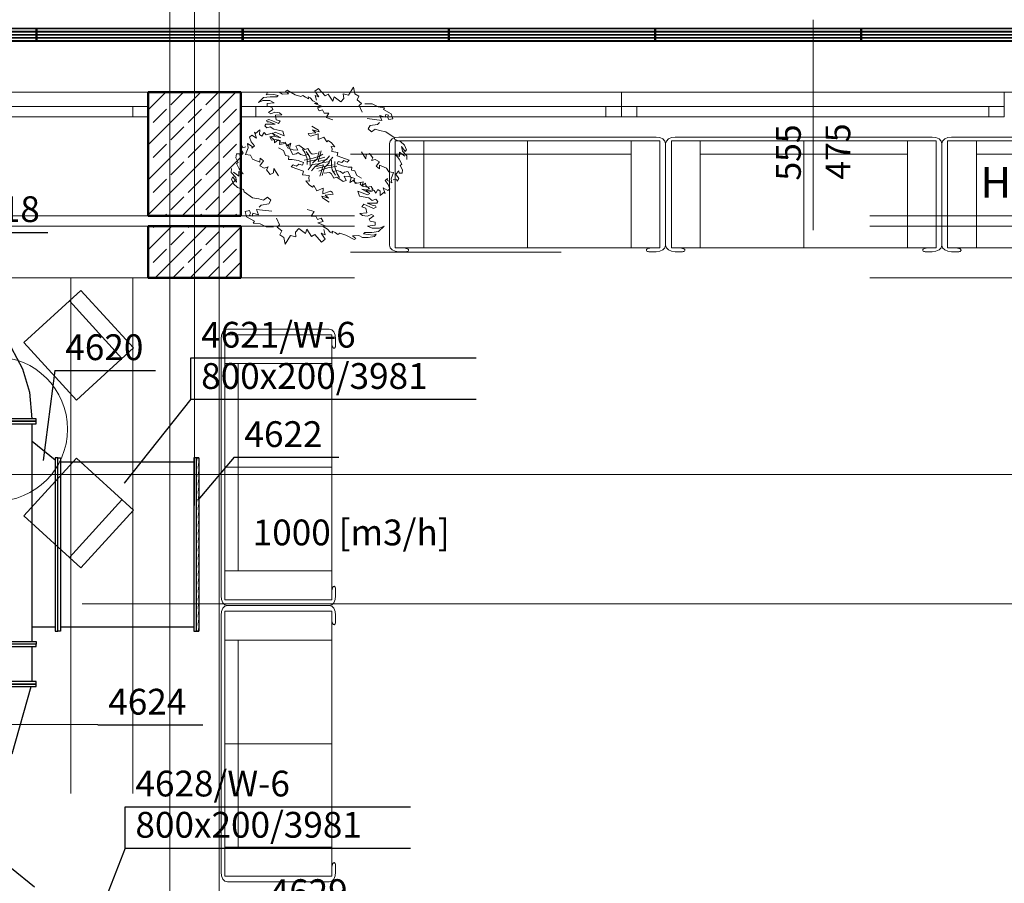
# Model space of a CAD drawing. Extents: x 164709 to 484143, y -180256 to 59023.
# Drawn here: x 349355 to 354130, y -55100 to -50913 of the extents above; entities that cross this region are included whole.
import ezdxf

# ---------------------------------------------------------------- set-up
doc = ezdxf.new("R2010")
doc.units = 0
doc.header["$LTSCALE"] = 50
doc.header["$MEASUREMENT"] = 0
for name, pattern in [('CADVENT_HIDDEN', [0.8, 0.25, -0.55]), ('DASHEAD 3', [100, 50, -50]), ('Dashed-002', [300, 200, -100]), ('granice', [4150, 2500, -800, 50, -800]), ('PRZERYWANE', [400, 200, -200]), ('PUNKTOWA2', [249.721251, 88.19443, -52.91662, 20.415667, -52.916635, 35.277899, 0])]:
    doc.linetypes.add(name, pattern=pattern)
for name, color, linetype, lineweight, true_color in [('!!! MEBLE_Pen_No__140', 7, 'Continuous', 13, 0x8db3cd), ('_s3upy_Pen_No__140', 7, 'Continuous', 13, 0x8db3cd), ('_s3upy_Pen_No__2', 7, 'Continuous', 50, 0xb6c122), ('ArchiCAD Windows_Pen_No__140', 7, 'Continuous', 13, 0x8db3cd), ('gabaryt_Pen_No__140', 7, 'Continuous', 13, 0x8db3cd), ('niecka_Pen_No__140', 7, 'Continuous', 13, 0x8db3cd), ('obrys budynków_Pen_No__140', 7, 'Continuous', 13, 0x8db3cd), ('Schody_Pen_No__140', 7, 'Continuous', 13, 0x8db3cd), ('WENT-nawiew_Pen_No__140', 7, 'Continuous', 13, 0x8db3cd), ('zje_d_alnia_Pen_No__140', 7, 'Continuous', 13, 0x8db3cd)]:
    doc.layers.add(name, color=color, linetype=linetype, lineweight=lineweight, true_color=true_color)
for name, color, linetype, lineweight in [('niecka_Pen_No__1', 7, 'Continuous', 13), ('SCIANY_Pen_No__4', 7, 'Continuous', 13), ('SCIANY_Pen_No__4_Pen_No__7', 7, 'Continuous', 18), ('TABELKA_Pen_No__5', 7, 'Continuous', 13), ('WENT-nawiew', 160, 'Continuous', 30)]:
    doc.layers.add(name, color=color, linetype=linetype, lineweight=lineweight)
for name, color, linetype in [('OPIS-W-6', 10, 'Continuous'), ('WE-1parter opis', 255, 'Continuous'), ('WE-W-6', 10, 'Continuous')]:
    doc.layers.add(name, color=color, linetype=linetype)
doc.styles.add('GENERATED_STYLE_1', font='ARIAL.TTF')
doc.styles.add('GENERATED_STYLE_7', font='TAHOMA.TTF')

# ---------------------------------------------------------------- blocks, each defined once
blk = doc.blocks.new('A$C242E4414')
at = {"layer": '!!! MEBLE_Pen_No__140', "color": 252, "linetype": 'Continuous'}
for p, q in [((34246.3, 26325), (34270.1, 26363.5)), ((34270.1, 26363.5), (34277.3, 26332.5)), ((33809.6, 26289.9), (33834.8, 26314.9)), ((33834.8, 26314.9), (33866.5, 26317.7)), ((33846.8, 26326.7), (33854.4, 26337.8)), ((33860.1, 26331), (33846.8, 26326.7)), ((33854.4, 26337.8), (33883.7, 26340.6)), ((33882.7, 26328), (33860.1, 26331)), ((33866.5, 26317.7), (33898.8, 26317)), ((33905.4, 26323.1), (33882.7, 26328)), ((33883.7, 26340.6), (33909.9, 26340.4)), ((33898.8, 26317), (33905.4, 26323.1)), ((33909.9, 26340.4), (33926.4, 26330.6)), ((33926.4, 26330.6), (33956.1, 26332.3)), ((33956.1, 26332.3), (33940.4, 26345.2)), ((33943, 26345.7), (33948.8, 26349.2)), ((33948.8, 26349.2), (33987.2, 26327.9)), ((33987.2, 26327.9), (34016, 26318.3)), ((34016, 26318.3), (34025.4, 26323.8)), ((34025.4, 26323.8), (34038.1, 26315.5)), ((34038.1, 26315.5), (34052.6, 26308.4)), ((34052.6, 26308.4), (34050.7, 26318.2)), ((34050.7, 26318.2), (34061, 26312.6)), ((34061, 26312.6), (34073.9, 26298.7)), ((34083.8, 26345.3), (34101.3, 26357.3)), ((34102.9, 26316.9), (34083.8, 26345.3)), ((34091.8, 26300.9), (34084.3, 26324.4)), ((34084.3, 26324.4), (34102.9, 26316.9)), ((34101.3, 26357.3), (34132.7, 26322.4)), ((34132.7, 26322.4), (34147.8, 26330.8)), ((34147.8, 26330.8), (34171, 26296.5)), ((34171, 26296.5), (34176.3, 26317.5)), ((34176.3, 26317.5), (34208.8, 26293.2)), ((34224.1, 26309.1), (34221.4, 26332)), ((34221.4, 26332), (34246.3, 26325)), ((34277.3, 26332.5), (34296.8, 26320.3)), ((34296.8, 26320.3), (34288, 26302.4)), ((33831.1, 26299.9), (33809.6, 26289.9)), ((33865.8, 26299.2), (33831.1, 26299.9)), ((33851.7, 26285.2), (33886.6, 26288.8)), ((33852.1, 26272.1), (33851.7, 26285.2)), ((33874.6, 26266.6), (33852.1, 26272.1)), ((33886.6, 26288.8), (33865.8, 26299.2)), ((33879.5, 26256.8), (33874.6, 26266.6)), ((34073.9, 26298.7), (34098.3, 26285.2)), ((34098.3, 26285.2), (34082.2, 26284.8)), ((34082.2, 26284.8), (34120.1, 26269.8)), ((34120.1, 26269.8), (34095.8, 26264.3)), ((34095.8, 26264.3), (34104.3, 26249)), ((34208.8, 26293.2), (34224.1, 26309.1)), ((34288, 26302.4), (34310.4, 26285.9)), ((34310.4, 26285.9), (34299, 26275.3)), ((34299, 26275.3), (34313.2, 26243.7)), ((34326.4, 26282.8), (34360.8, 26283.6)), ((34360.8, 26283.6), (34389.7, 26268.3)), ((34389.7, 26268.3), (34421.8, 26264.5)), ((34421.8, 26264.5), (34416.4, 26256)), ((33859, 26242), (33879.5, 26256.8)), ((33870.3, 26235.8), (33859, 26242)), ((33889.4, 26243.1), (33870.3, 26235.8)), ((33912.4, 26239.2), (33889.4, 26243.1)), ((33892, 26228.7), (33923.8, 26230.7)), ((33896.2, 26206), (33892, 26228.7)), ((33923.8, 26230.7), (33912.4, 26239.2)), ((34104.3, 26249), (34121.1, 26254)), ((34121.1, 26254), (34129.3, 26238)), ((34129.3, 26238), (34151.5, 26237.6)), ((34151.5, 26237.6), (34138.2, 26217)), ((34138.2, 26217), (34170.6, 26206.5)), ((34424.7, 26218.4), (34397.9, 26226.5)), ((34397.9, 26226.5), (34408.6, 26203)), ((34416.4, 26256), (34453.6, 26234.9)), ((34427.1, 26232.5), (34424.7, 26218.4)), ((34440.8, 26227.8), (34427.1, 26232.5)), ((34435.9, 26219.6), (34440.8, 26227.8)), ((34441.4, 26206.9), (34435.9, 26219.6)), ((34453.6, 26234.9), (34461.5, 26211.3)), ((33841, 26176.9), (33845.6, 26184.3)), ((33851.1, 26167), (33841, 26176.9)), ((33845.6, 26184.3), (33890.5, 26184.3)), ((33849.2, 26203.4), (33860.1, 26208.1)), ((33852.1, 26196.7), (33849.2, 26203.4)), ((33867.4, 26172), (33851.1, 26167)), ((33862.2, 26195.7), (33852.1, 26196.7)), ((33860.1, 26208.1), (33878.5, 26201.6)), ((33890.5, 26184.3), (33862.2, 26195.7)), ((33883.7, 26160.1), (33867.4, 26172)), ((33878.5, 26201.6), (33907, 26188.5)), ((33915.1, 26200.8), (33896.2, 26206)), ((33907, 26188.5), (33915.1, 26200.8)), ((34068.2, 26175.8), (34100.9, 26155.7)), ((34408.6, 26203), (34336.6, 26211.9)), ((34350.9, 26178.6), (34342.2, 26161.9)), ((34386.9, 26184), (34350.9, 26178.6)), ((34396.4, 26192.2), (34386.9, 26184)), ((34461.5, 26211.3), (34441.4, 26206.9)), ((33766.6, 26122.4), (33777.1, 26131.1)), ((33774.8, 26099.3), (33766.6, 26122.4)), ((33777.1, 26131.1), (33800.3, 26117.1)), ((33800.3, 26117.1), (33791.2, 26145.9)), ((33791.2, 26145.9), (33795.3, 26140.1)), ((33795.3, 26140.1), (33817, 26157.5)), ((33817, 26157.5), (33815.2, 26135.1)), ((33815.2, 26135.1), (33826.9, 26127)), ((33826.9, 26127), (33837.9, 26144.7)), ((33837.9, 26144.7), (33846.5, 26132.5)), ((33846.5, 26132.5), (33875.8, 26140.6)), ((33864.4, 26123.9), (33884.5, 26126)), ((33873.5, 26107.5), (33864.4, 26123.9)), ((33887.3, 26128.9), (33869.3, 26123)), ((33869.3, 26123), (33888, 26107.2)), ((33875.8, 26140.6), (33886.3, 26132.7)), ((33878.9, 26139.4), (33890.2, 26145.7)), ((33917.8, 26119), (33878.9, 26139.4)), ((33927.4, 26151.3), (33883.7, 26160.1)), ((33884.5, 26126), (33917.8, 26119)), ((33886.3, 26132.7), (33887.3, 26128.9)), ((33890.2, 26145.7), (33935.1, 26128.7)), ((33935.1, 26128.7), (33927.4, 26151.3)), ((34087.5, 26142.9), (34051.3, 26138.9)), ((34051.3, 26138.9), (34056.3, 26129.6)), ((34056.3, 26129.6), (34063.6, 26126.1)), ((34063.6, 26126.1), (34099.6, 26137.5)), ((34103.8, 26147.1), (34072.7, 26156.8)), ((34072.7, 26156.8), (34087.5, 26142.9)), ((34099.6, 26137.5), (34098.9, 26110.5)), ((34098.9, 26110.5), (34126.9, 26122.3)), ((34100.9, 26155.7), (34103.8, 26147.1)), ((34126.9, 26122.3), (34142.1, 26098.8)), ((34342.2, 26161.9), (34357.5, 26147.2)), ((34357.5, 26147.2), (34375.5, 26160.6)), ((34375.5, 26160.6), (34397.6, 26154.5)), ((34397.6, 26154.5), (34427.6, 26148.3)), ((34427.6, 26148.3), (34468, 26120.7)), ((34473.4, 26119.8), (34458.3, 26113.1)), ((34468, 26120.7), (34471.4, 26109.8)), ((34491.2, 26122.1), (34473.4, 26119.8)), ((35738, 26122.1), (34491.2, 26122.1)), ((35755.8, 26119.8), (35738, 26122.1)), ((35770.9, 26113.1), (35755.8, 26119.8)), ((35813.3, 26119.8), (35798.2, 26113.1)), ((35831.1, 26122.1), (35813.3, 26119.8)), ((37077.8, 26122.1), (35831.1, 26122.1)), ((37095.6, 26119.8), (37077.8, 26122.1)), ((37110.7, 26113.1), (37095.6, 26119.8)), ((37153.1, 26119.8), (37138, 26113.1)), ((37170.9, 26122.1), (37153.1, 26119.8)), ((38417.7, 26122.1), (37170.9, 26122.1)), ((33720.5, 26068.1), (33729.8, 26081)), ((33729.8, 26081), (33733.5, 26070.9)), ((33733.5, 26070.9), (33749.2, 26075.1)), ((33760, 26070.1), (33756.7, 26090.8)), ((33756.7, 26090.8), (33779.2, 26077.4)), ((33790.1, 26080.1), (33774.8, 26099.3)), ((33778.4, 26069.1), (33790.1, 26080.1)), ((33779.2, 26077.4), (33778.4, 26069.1)), ((33891, 26111.3), (33873.5, 26107.5)), ((33887.9, 26094.6), (33905.1, 26108.6)), ((33888, 26107.2), (33887.9, 26094.6)), ((33915.4, 26105.1), (33891, 26111.3)), ((33905.1, 26108.6), (33914.9, 26101)), ((33911.2, 26086.1), (33915.4, 26105.1)), ((33939.3, 26091.9), (33911.2, 26086.1)), ((33914.9, 26101), (33912, 26092.6)), ((33912, 26092.6), (33940.5, 26097.6)), ((33956.8, 26082), (33939.3, 26091.9)), ((33940.5, 26097.6), (33945.5, 26078.2)), ((33945.5, 26078.2), (33967.6, 26093.3)), ((33950.4, 26069.4), (33956.8, 26082)), ((33967.6, 26093.3), (33960.5, 26068.3)), ((34005.4, 26083), (33990.7, 26078.3)), ((33990.7, 26078.3), (34001.5, 26058.3)), ((34035.6, 26062.7), (34005.4, 26083)), ((34142.1, 26098.8), (34148.3, 26105.8)), ((34148.3, 26105.8), (34163.8, 26094.4)), ((34180.2, 26075.5), (34162.5, 26077.3)), ((34162.5, 26077.3), (34166.8, 26065.2)), ((34163.8, 26094.4), (34180.2, 26075.5)), ((34448.3, 26103.1), (34444.7, 26091.2)), ((34444.7, 26091.2), (34444.7, 25597.5)), ((34458.3, 26113.1), (34448.3, 26103.1)), ((34471.4, 26109.8), (34499.1, 26100.2)), ((34472.6, 26103.6), (34612.2, 26103.6)), ((34472.6, 25585.1), (34472.6, 26103.6)), ((34499.1, 26100.2), (34518.2, 26082.9)), ((34521.6, 26051.8), (34504, 26076.3)), ((34504, 26076.3), (34507.9, 26053.8)), ((34518.2, 26082.9), (34527.7, 26061.1)), ((34616.8, 26103.6), (34612.2, 26103.6)), ((34612.2, 26103.6), (34612.2, 25585.1)), ((34616.8, 26103.6), (35612.4, 26103.6)), ((35114.6, 25585.1), (35114.6, 26103.6)), ((35617.1, 26103.6), (35612.4, 26103.6)), ((35617.1, 25585.1), (35617.1, 26103.6)), ((35617.1, 26103.6), (35756.6, 26103.6)), ((35756.6, 26103.6), (35756.6, 25585.1)), ((35781, 26103.1), (35770.9, 26113.1)), ((35784.5, 26091.2), (35781, 26103.1)), ((35788.1, 26103.1), (35784.5, 26091.2)), ((35784.5, 26091.2), (35784.5, 25597.5)), ((35784.5, 25597.5), (35784.5, 26091.2)), ((35798.2, 26113.1), (35788.1, 26103.1)), ((35812.5, 26103.6), (35952, 26103.6)), ((35812.5, 25585.1), (35812.5, 26103.6)), ((35956.7, 26103.6), (35952, 26103.6)), ((35952, 26103.6), (35952, 25585.1)), ((35956.7, 26103.6), (36952.2, 26103.6)), ((36454.5, 25585.1), (36454.5, 26103.6)), ((36956.9, 26103.6), (36952.2, 26103.6)), ((36956.9, 25585.1), (36956.9, 26103.6)), ((36956.9, 26103.6), (37096.5, 26103.6)), ((37096.5, 26103.6), (37096.5, 25585.1)), ((37120.8, 26103.1), (37110.7, 26113.1)), ((37124.4, 26091.2), (37120.8, 26103.1)), ((37127.9, 26103.1), (37124.4, 26091.2)), ((37124.4, 26091.2), (37124.4, 25597.5)), ((37124.4, 25597.5), (37124.4, 26091.2)), ((37138, 26113.1), (37127.9, 26103.1)), ((37152.3, 26103.6), (37291.8, 26103.6)), ((37152.3, 25585.1), (37152.3, 26103.6)), ((37296.5, 26103.6), (37291.8, 26103.6)), ((37291.8, 26103.6), (37291.8, 25585.1)), ((37296.5, 26103.6), (38292.1, 26103.6)), ((33700.8, 26022.4), (33703.1, 26040.4)), ((33703.1, 26040.4), (33718.2, 26040.8)), ((33718.2, 26040.8), (33720.4, 26028.6)), ((33720.4, 26028.6), (33735.3, 26045.1)), ((33735.3, 26045.1), (33720.5, 26068.1)), ((33746.5, 26037.7), (33760, 26070.1)), ((33770.7, 26034.8), (33746.5, 26037.7)), ((33781.2, 26015.1), (33770.7, 26034.8)), ((33930.9, 26056.7), (33907.8, 26070.3)), ((33941.1, 26033), (33930.9, 26056.7)), ((33957.4, 26029.5), (33941.1, 26033)), ((33978.8, 26060.3), (33950.4, 26069.4)), ((33956.3, 26013.5), (33957.4, 26029.5)), ((33960.5, 26068.3), (33976.5, 26037.3)), ((33976.5, 26037.3), (33992.8, 26040.3)), ((34001.5, 26058.3), (33978.8, 26060.3)), ((33992.8, 26040.3), (34002.2, 26048)), ((34002.2, 26048), (34013.4, 26038.2)), ((34013.4, 26038.2), (34032.2, 26032.7)), ((34034.4, 26047.1), (34023.5, 26063.2)), ((34032.2, 26032.7), (34053.6, 26039.7)), ((34046.3, 26016.9), (34034.4, 26047.1)), ((34049.6, 26066.5), (34035.6, 26062.7)), ((34057.6, 26027.4), (34041.4, 26052.7)), ((34062.5, 26045.5), (34049.6, 26066.5)), ((34061.3, 26009.7), (34057.6, 26027.4)), ((34062.5, 26045.5), (34070.1, 26039.8)), ((34070.1, 26039.8), (34094.4, 26043)), ((34106.7, 26030), (34076, 26020.2)), ((34131.9, 26024.2), (34080.9, 26009.8)), ((34103.8, 26052.6), (34094.2, 26017.4)), ((34099.2, 26004.4), (34114.5, 26055.5)), ((34106.7, 26030), (34122.8, 26038.7)), ((34139.8, 26012.9), (34154.2, 26031.2)), ((34151.9, 26002.6), (34169.9, 26025.5)), ((34166.8, 26065.2), (34165.1, 26051.9)), ((34165.1, 26051.9), (34195.4, 26047.6)), ((34195.4, 26047.6), (34191.8, 26031.7)), ((34191.8, 26031.7), (34250.5, 26010)), ((34308.9, 26050.4), (34330.3, 26016.2)), ((34330.3, 26016.2), (34331.6, 26036.2)), ((34331.6, 26036.2), (34348, 26043.4)), ((34348, 26043.4), (34364.8, 26021.6)), ((34493.7, 26027.9), (34473.6, 26038)), ((34473.6, 26038), (34484.5, 26026.1)), ((34484.5, 26026.1), (34492.3, 26014.9)), ((34493.9, 26048.9), (34493.7, 26027.9)), ((34519.2, 26030.4), (34493.9, 26048.9)), ((34507.9, 26053.8), (34529.2, 26031)), ((34527.7, 26061.1), (34521.6, 26051.8)), ((34529.2, 26031), (34529.3, 26012.8)), ((34612.2, 26038.8), (35617.1, 26038.8)), ((35952, 26038.8), (36956.9, 26038.8)), ((37291.8, 26038.8), (38296.7, 26038.8)), ((33711.7, 25999.8), (33700.8, 26022.4)), ((33703.6, 25994.3), (33711.7, 25999.8)), ((33717, 25968.5), (33703.6, 25994.3)), ((33816, 26001.3), (33781.2, 26015.1)), ((33817.6, 26020), (33816, 26001.3)), ((33816, 25983.7), (33833.9, 26006.8)), ((33836.9, 25972.2), (33816, 25983.7)), ((33833.9, 26006.8), (33817.6, 26020)), ((33856.3, 25978.3), (33836.9, 25972.2)), ((33849, 25964), (33856.3, 25978.3)), ((33974.1, 26013.7), (33956.3, 26013.5)), ((33967.8, 25978.7), (33978.3, 25988.2)), ((34028.3, 25957), (33967.8, 25978.7)), ((34002.7, 26008.9), (33974.1, 26013.7)), ((33978.3, 25988.2), (33994.6, 25981.4)), ((33994.6, 25981.4), (34005.9, 25990.3)), ((34028.6, 25998.3), (34002.7, 26008.9)), ((34005.9, 25990.3), (34023.5, 25986.1)), ((34023.5, 25986.1), (34028.6, 25998.3)), ((34076, 26020.2), (34031.1, 26009.7)), ((34046.8, 25989.6), (34046.3, 26016.9)), ((34080.9, 26009.8), (34049.4, 26003.5)), ((34070.3, 25988.6), (34051.1, 25964)), ((34061.3, 25984.5), (34061.3, 26009.7)), ((34082.6, 25977.9), (34067.3, 25958.2)), ((34099.7, 25992.7), (34070.3, 25988.6)), ((34094.2, 26017.4), (34071.6, 25995.1)), ((34124.9, 25987.8), (34082.6, 25977.9)), ((34085.7, 25979.1), (34104, 25993.1)), ((34093.2, 25970.2), (34142, 25982.8)), ((34099.2, 26004.4), (34139.8, 26012.9)), ((34120.1, 25999.7), (34099.7, 25992.7)), ((34104, 25993.1), (34123.6, 25999.4)), ((34124.9, 25987.8), (34108, 25933.3)), ((34139.4, 26015), (34120.1, 25999.7)), ((34123.6, 25999.4), (34151.9, 26002.6)), ((34129.9, 25974.1), (34153.8, 25998.3)), ((34142, 25982.8), (34172.3, 25988.1)), ((34146.9, 25973), (34190, 25982)), ((34164.6, 26009.7), (34164.1, 25983)), ((34164.1, 25983), (34167.6, 25964.3)), ((34179.6, 26004.6), (34179.5, 25975.7)), ((34197, 26004.1), (34192.3, 25992.7)), ((34192.3, 25992.7), (34217.5, 25982.2)), ((34214, 25999.8), (34197, 26004.1)), ((34224.7, 26008), (34214, 25999.8)), ((34217.5, 25982.2), (34245.2, 25977.1)), ((34240.6, 26001.2), (34224.7, 26008)), ((34250.5, 26010), (34240.6, 26001.2)), ((34245.2, 25977.1), (34262.3, 25977)), ((34262.3, 25977), (34261.5, 25961.9)), ((34364.8, 26021.6), (34358, 26008.3)), ((34358, 26008.3), (34376.7, 26013.7)), ((34376.7, 26013.7), (34397, 26002.4)), ((34397, 26002.4), (34380.2, 25981)), ((34380.2, 25981), (34396.2, 25968.3)), ((34396.2, 25968.3), (34397.4, 25985.9)), ((34397.4, 25985.9), (34431.2, 25972.2)), ((34492.3, 26014.9), (34505.6, 25990.3)), ((34505.6, 25990.3), (34497.9, 25985.3)), ((34497.9, 25985.3), (34508.9, 25963.8)), ((33678.3, 25950.7), (33678.6, 25970)), ((33700, 25926.9), (33678.3, 25950.7)), ((33679.2, 25918.8), (33685.8, 25928.8)), ((33685.8, 25928.8), (33703.6, 25903.2)), ((33688.7, 25951.5), (33714.6, 25932.5)), ((33714.6, 25932.5), (33715.2, 25954.7)), ((33715.2, 25954.7), (33735.8, 25944.4)), ((33724.8, 25956.8), (33717, 25968.5)), ((33735.8, 25944.4), (33724.8, 25956.8)), ((33866, 25941.3), (33849, 25964)), ((33883.2, 25949.2), (33866, 25941.3)), ((33885, 25970.5), (33883.2, 25949.2)), ((33906.5, 25934.7), (33885, 25970.5)), ((34024.2, 25940), (34028.3, 25957)), ((34055.6, 25936.1), (34024.2, 25940)), ((34053.5, 25922), (34055.6, 25936.1)), ((34117.5, 25964.3), (34102.2, 25956.4)), ((34117.5, 25964.3), (34146.9, 25973)), ((34119.1, 25936.6), (34129.9, 25974.1)), ((34154.4, 25950.9), (34129.1, 25947)), ((34162.2, 25945), (34154.4, 25950.9)), ((34162.2, 25945), (34175.1, 25923)), ((34167.6, 25964.3), (34183.9, 25937.8)), ((34189.4, 25960.3), (34168.9, 25954.1)), ((34179.5, 25975.7), (34191.2, 25943.9)), ((34207.7, 25954.7), (34189.4, 25960.3)), ((34191.2, 25943.9), (34202.2, 25927.1)), ((34218.7, 25945.3), (34207.7, 25954.7)), ((34227.6, 25952.4), (34218.7, 25945.3)), ((34235.9, 25911.7), (34225.1, 25932.7)), ((34225.1, 25932.7), (34248.6, 25931)), ((34243.2, 25954.9), (34227.6, 25952.4)), ((34259.3, 25925.4), (34243.2, 25954.9)), ((34248.6, 25931), (34277.9, 25922)), ((34261.5, 25961.9), (34277.3, 25958.3)), ((34277.3, 25958.3), (34287.6, 25935.8)), ((34287.6, 25935.8), (34310.2, 25922.5)), ((34431.2, 25972.2), (34441.7, 25953.4)), ((34441.7, 25953.4), (34465.1, 25950.2)), ((34465.1, 25950.2), (34452.7, 25919.9)), ((34490.1, 25958.3), (34476.1, 25943)), ((34476.1, 25943), (34490.8, 25921)), ((34492.4, 25946.7), (34490.1, 25958.3)), ((34507, 25946.8), (34492.4, 25946.7)), ((34508.9, 25963.8), (34507, 25946.8)), ((33688.7, 25895.9), (33679.2, 25918.8)), ((33708.1, 25877.9), (33688.7, 25895.9)), ((33703.6, 25903.2), (33700, 25926.9)), ((34056, 25891), (34039.5, 25910.8)), ((34039.5, 25910.8), (34057.7, 25909.2)), ((34057.7, 25909.2), (34053.5, 25922)), ((34071.9, 25879.3), (34056, 25891)), ((34078.4, 25886.8), (34071.9, 25879.3)), ((34093.7, 25862.2), (34078.4, 25886.8)), ((34175.1, 25923), (34189.6, 25927.4)), ((34189.6, 25927.4), (34220.5, 25906.4)), ((34220.5, 25906.4), (34235.9, 25911.7)), ((34252.9, 25901.9), (34259.3, 25925.4)), ((34273.9, 25915.7), (34252.9, 25901.9)), ((34277.9, 25922), (34271, 25908.5)), ((34271, 25908.5), (34289, 25898.4)), ((34279.2, 25897.3), (34273.9, 25915.7)), ((34306.6, 25901.5), (34279.2, 25897.3)), ((34289, 25898.4), (34318.2, 25905.1)), ((34303.8, 25893.7), (34306.6, 25901.5)), ((34313.5, 25886.3), (34303.8, 25893.7)), ((34318.2, 25905.1), (34313.4, 25884.9)), ((34313.4, 25884.9), (34338.6, 25878.8)), ((34329.8, 25899.2), (34313.5, 25886.3)), ((34329.9, 25887.3), (34329.8, 25899.2)), ((34348.2, 25872), (34329.9, 25887.3)), ((34338.6, 25878.8), (34356.9, 25883.2)), ((34356.9, 25883.2), (34365.9, 25866)), ((34434.9, 25921.2), (34423.8, 25911)), ((34423.8, 25911), (34439, 25892.6)), ((34434.3, 25913.4), (34434.9, 25921.2)), ((34456.3, 25900.3), (34434.3, 25913.4)), ((34439, 25892.6), (34447.3, 25870.6)), ((34452.7, 25919.9), (34456.3, 25900.3)), ((34478.2, 25918.6), (34463.2, 25914.9)), ((34482, 25909.1), (34478.2, 25918.6)), ((34490.8, 25921), (34482, 25909.1)), ((33736.6, 25868.3), (33708.1, 25877.9)), ((33739.9, 25856.8), (33736.6, 25868.3)), ((33781.3, 25828.5), (33739.9, 25856.8)), ((34123, 25875.4), (34093.7, 25862.2)), ((34120, 25827.4), (34117.2, 25836.4)), ((34117.2, 25836.4), (34149.3, 25826.8)), ((34121.7, 25846.7), (34123, 25875.4)), ((34159.3, 25859.5), (34121.7, 25846.7)), ((34134.1, 25841.2), (34171.7, 25846.2)), ((34149.3, 25826.8), (34134.1, 25841.2)), ((34166.8, 25856), (34159.3, 25859.5)), ((34171.7, 25846.2), (34166.8, 25856)), ((34338.8, 25842.3), (34292.5, 25859.4)), ((34292.5, 25859.4), (34300.1, 25835.6)), ((34300.1, 25835.6), (34345.2, 25827.2)), ((34345, 25863.4), (34310.6, 25870.1)), ((34310.6, 25870.1), (34350.6, 25849.2)), ((34331, 25866.8), (34348.2, 25872)), ((34332.1, 25863.2), (34331, 25866.8)), ((34342.3, 25855.6), (34332.1, 25863.2)), ((34350.6, 25849.2), (34338.8, 25842.3)), ((34370.4, 25862.7), (34342.3, 25855.6)), ((34365.9, 25866), (34345, 25863.4)), ((34379, 25850.9), (34370.4, 25862.7)), ((34389.2, 25867.4), (34379, 25850.9)), ((34400.6, 25859.6), (34389.2, 25867.4)), ((34399.4, 25838.5), (34400.6, 25859.6)), ((34419.9, 25854.5), (34399.4, 25838.5)), ((34437.3, 25862.6), (34414.8, 25876.3)), ((34414.8, 25876.3), (34424, 25848.9)), ((34424, 25848.9), (34419.9, 25854.5)), ((34447.3, 25870.6), (34437.3, 25862.6)), ((33812.3, 25822.5), (33781.3, 25828.5)), ((33835.1, 25816.4), (33812.3, 25822.5)), ((33812.8, 25782.6), (33822.8, 25791.4)), ((33822.8, 25791.4), (33860.2, 25797.9)), ((33854, 25831), (33835.1, 25816.4)), ((33869.6, 25815.8), (33854, 25831)), ((33860.2, 25797.9), (33869.6, 25815.8)), ((34153.5, 25806.8), (34120, 25827.4)), ((34320.4, 25796.6), (34311.8, 25783.4)), ((34349.7, 25783.4), (34320.4, 25796.6)), ((34384.2, 25802.4), (34337.6, 25801.4)), ((34337.6, 25801.4), (34366.8, 25789.9)), ((34345.2, 25827.2), (34361.9, 25815)), ((34361.9, 25815), (34378.8, 25820.6)), ((34366.8, 25789.9), (34377.2, 25789.1)), ((34377.2, 25789.1), (34380.1, 25782)), ((34378.8, 25820.6), (34389.2, 25810.3)), ((34389.2, 25810.3), (34384.2, 25802.4)), ((33744.8, 25760.9), (33765.8, 25766)), ((33752.5, 25736.1), (33744.8, 25760.9)), ((33765.8, 25766), (33771.2, 25752.7)), ((33771.2, 25752.7), (33765.9, 25743.8)), ((33765.9, 25743.8), (33780, 25739.2)), ((33780, 25739.2), (33782.8, 25754.1)), ((33782.8, 25754.1), (33810.5, 25746.1)), ((33810.5, 25746.1), (33799.8, 25770.8)), ((33799.8, 25770.8), (33874.4, 25762.9)), ((34080, 25761.6), (34046.6, 25772)), ((34065.8, 25739.5), (34080, 25761.6)), ((34088.9, 25739.5), (34065.8, 25739.5)), ((34097, 25722.8), (34088.9, 25739.5)), ((34335.1, 25754.3), (34302.1, 25751.5)), ((34302.1, 25751.5), (34313.8, 25742.8)), ((34311.8, 25783.4), (34331.3, 25778.3)), ((34313.8, 25742.8), (34337.6, 25739.1)), ((34331.3, 25778.3), (34335.1, 25754.3)), ((34337.6, 25739.1), (34357.5, 25747.2)), ((34369.1, 25740.9), (34347.6, 25724.7)), ((34368.6, 25776.8), (34349.7, 25783.4)), ((34357.5, 25747.2), (34369.1, 25740.9)), ((34380.1, 25782), (34368.6, 25776.8)), ((33790.7, 25714.5), (33752.5, 25736.1)), ((33784.9, 25705.3), (33790.7, 25714.5)), ((33818.1, 25702), (33784.9, 25705.3)), ((33847.7, 25686.4), (33818.1, 25702)), ((33912.1, 25696.5), (33898, 25729.6)), ((33899.9, 25685), (33912.1, 25696.5)), ((34114.5, 25728.4), (34097, 25722.8)), ((34097.7, 25706), (34123, 25712.3)), ((34136.7, 25690.9), (34097.7, 25706)), ((34123, 25712.3), (34114.5, 25728.4)), ((34119.9, 25690.1), (34136.7, 25690.9)), ((34145, 25676.3), (34119.9, 25690.1)), ((34375.8, 25695.2), (34339.5, 25690.7)), ((34339.5, 25690.7), (34360.9, 25680)), ((34347.6, 25724.7), (34352.4, 25714.5)), ((34352.4, 25714.5), (34375.6, 25709.1)), ((34375.6, 25709.1), (34375.8, 25695.2)), ((34419.3, 25691.2), (34392.7, 25664.1)), ((34396.9, 25680), (34419.3, 25691.2)), ((33883.5, 25687.9), (33847.7, 25686.4)), ((33922.9, 25668), (33899.9, 25685)), ((33913.4, 25648.8), (33922.9, 25668)), ((33933.3, 25636.2), (33913.4, 25648.8)), ((33965.7, 25644.8), (33940.1, 25603.5)), ((33991.3, 25637.9), (33965.7, 25644.8)), ((34005.2, 25679.4), (33989, 25662.1)), ((33989, 25662.1), (33991.3, 25637.9)), ((34038.5, 25654.3), (34005.2, 25679.4)), ((34044.4, 25676.6), (34038.5, 25654.3)), ((34067.7, 25640.7), (34044.4, 25676.6)), ((34083.5, 25650), (34067.7, 25640.7)), ((34115.3, 25613.6), (34083.5, 25650)), ((34133.7, 25648.9), (34114.6, 25656.4)), ((34114.6, 25656.4), (34133.8, 25626.7)), ((34126.4, 25673.6), (34133.7, 25648.9)), ((34158.1, 25661.8), (34145, 25676.3)), ((34168.7, 25656.1), (34158.1, 25661.8)), ((34181.8, 25659.3), (34166.9, 25666.5)), ((34166.9, 25666.5), (34168.7, 25656.1)), ((34194.8, 25650.7), (34181.8, 25659.3)), ((34204.7, 25656.7), (34194.8, 25650.7)), ((34234.4, 25647.2), (34204.7, 25656.7)), ((34273.7, 25625.3), (34234.4, 25647.2)), ((34297.4, 25645.6), (34266.5, 25643.1)), ((34266.5, 25643.1), (34282.6, 25629.8)), ((34314.2, 25635.5), (34297.4, 25645.6)), ((34326.2, 25660.5), (34319.3, 25654)), ((34319.3, 25654), (34342.7, 25649.2)), ((34359.7, 25660.4), (34326.2, 25660.5)), ((34342.7, 25649.2), (34366.1, 25646.5)), ((34392.7, 25664.1), (34359.7, 25660.4)), ((34360.9, 25680), (34396.9, 25680)), ((34366.1, 25646.5), (34380, 25651.3)), ((34380, 25651.3), (34371.9, 25639.5)), ((33940.1, 25603.5), (33933.3, 25636.2)), ((34133.8, 25626.7), (34115.3, 25613.6)), ((34279.8, 25629.2), (34273.7, 25625.3)), ((34341.4, 25635.8), (34314.2, 25635.5)), ((34371.9, 25639.5), (34341.4, 25635.8)), ((34444.7, 25597.5), (34448.3, 25585.7)), ((35781, 25585.7), (35784.5, 25597.5)), ((35784.5, 25597.5), (35788.1, 25585.7)), ((37120.8, 25585.7), (37124.4, 25597.5)), ((37124.4, 25597.5), (37127.9, 25585.7)), ((34448.3, 25585.7), (34458.3, 25575.6)), ((34458.3, 25575.6), (34473.4, 25569)), ((34612.2, 25585.1), (34472.6, 25585.1)), ((34473.4, 25569), (34491.2, 25566.6)), ((34491.2, 25566.6), (34526.1, 25566.6)), ((34531.3, 25581.1), (34521, 25583.8)), ((34526.1, 25566.6), (34529.7, 25567)), ((34533, 25580.6), (34529.7, 25581.7)), ((34529.7, 25567), (34533, 25568.1)), ((34535.5, 25578.9), (34533, 25580.6)), ((34533, 25568.1), (34535.5, 25569.8)), ((34537.2, 25576.7), (34535.5, 25578.9)), ((34535.5, 25569.8), (34537.2, 25571.9)), ((34537.8, 25574.3), (34537.2, 25576.7)), ((34537.2, 25571.9), (34537.8, 25574.3)), ((34612.2, 25585.1), (34616.8, 25585.1)), ((35612.4, 25585.1), (34616.8, 25585.1)), ((35612.4, 25585.1), (35617.1, 25585.1)), ((35756.6, 25585.1), (35617.1, 25585.1)), ((35691.5, 25574.3), (35692.1, 25576.7)), ((35692.1, 25571.9), (35691.5, 25574.3)), ((35692.1, 25576.7), (35693.7, 25578.9)), ((35693.7, 25569.8), (35692.1, 25571.9)), ((35693.7, 25578.9), (35696.3, 25580.6)), ((35696.3, 25568.1), (35693.7, 25569.8)), ((35696.3, 25580.6), (35699.5, 25581.7)), ((35699.5, 25567), (35696.3, 25568.1)), ((35699.5, 25581.7), (35708.5, 25584.5)), ((35703.1, 25566.6), (35699.5, 25567)), ((35703.1, 25566.6), (35738, 25566.6)), ((35738, 25566.6), (35755.8, 25569)), ((35755.8, 25569), (35770.9, 25575.6)), ((35770.9, 25575.6), (35781, 25585.7)), ((35788.1, 25585.7), (35798.2, 25575.6)), ((35798.2, 25575.6), (35813.3, 25569)), ((35952, 25585.1), (35812.5, 25585.1)), ((35813.3, 25569), (35831.1, 25566.6)), ((35831.1, 25566.6), (35866, 25566.6)), ((35871.2, 25581.1), (35860.9, 25583.8)), ((35866, 25566.6), (35869.5, 25567)), ((35872.8, 25580.6), (35869.5, 25581.7)), ((35869.5, 25567), (35872.8, 25568.1)), ((35875.4, 25578.9), (35872.8, 25580.6)), ((35872.8, 25568.1), (35875.4, 25569.8)), ((35877, 25576.7), (35875.4, 25578.9)), ((35875.4, 25569.8), (35877, 25571.9)), ((35877.6, 25574.3), (35877, 25576.7)), ((35877, 25571.9), (35877.6, 25574.3)), ((35952, 25585.1), (35956.7, 25585.1)), ((36952.2, 25585.1), (35956.7, 25585.1)), ((36952.2, 25585.1), (36956.9, 25585.1)), ((37096.5, 25585.1), (36956.9, 25585.1)), ((37031.3, 25574.3), (37031.9, 25576.7)), ((37031.9, 25571.9), (37031.3, 25574.3)), ((37031.9, 25576.7), (37033.5, 25578.9)), ((37033.5, 25569.8), (37031.9, 25571.9)), ((37033.5, 25578.9), (37036.1, 25580.6)), ((37036.1, 25568.1), (37033.5, 25569.8)), ((37036.1, 25580.6), (37039.4, 25581.7)), ((37039.4, 25567), (37036.1, 25568.1)), ((37039.4, 25581.7), (37048.3, 25584.5)), ((37043, 25566.6), (37039.4, 25567)), ((37043, 25566.6), (37077.8, 25566.6)), ((37077.8, 25566.6), (37095.6, 25569)), ((37095.6, 25569), (37110.7, 25575.6)), ((37110.7, 25575.6), (37120.8, 25585.7)), ((37127.9, 25585.7), (37138, 25575.6)), ((37138, 25575.6), (37153.1, 25569)), ((37291.8, 25585.1), (37152.3, 25585.1)), ((37153.1, 25569), (37170.9, 25566.6)), ((37170.9, 25566.6), (37205.8, 25566.6)), ((37211, 25581.1), (37200.7, 25583.8)), ((37205.8, 25566.6), (37209.4, 25567)), ((37212.6, 25580.6), (37209.4, 25581.7)), ((37209.4, 25567), (37212.6, 25568.1)), ((37215.2, 25578.9), (37212.6, 25580.6)), ((37212.6, 25568.1), (37215.2, 25569.8)), ((37216.8, 25576.7), (37215.2, 25578.9)), ((37215.2, 25569.8), (37216.8, 25571.9)), ((37217.4, 25574.3), (37216.8, 25576.7)), ((37216.8, 25571.9), (37217.4, 25574.3)), ((37291.8, 25585.1), (37296.5, 25585.1)), ((38292.1, 25585.1), (37296.5, 25585.1)), ((33637.6, 25177.6), (33630.9, 25162.5)), ((33647.6, 25187.7), (33637.6, 25177.6)), ((33659.4, 25191.2), (33647.6, 25187.7)), ((34153.2, 25191.2), (33659.4, 25191.2)), ((34165, 25187.7), (34153.2, 25191.2)), ((34175.1, 25177.6), (34165, 25187.7)), ((34181.7, 25162.5), (34175.1, 25177.6)), ((33630.9, 25162.5), (33628.6, 25144.7)), ((33628.6, 25144.7), (33628.6, 23897.9)), ((33647.1, 25023.8), (33647.1, 25163.3)), ((33647.1, 25163.3), (34165.6, 25163.3)), ((34165.6, 25163.3), (34165.6, 25023.8)), ((34184.1, 25144.7), (34181.7, 25162.5)), ((34184.1, 25109.8), (34184.1, 25144.7)), ((34169, 25106.2), (34166.2, 25115.1)), ((34170.1, 25103), (34169, 25106.2)), ((34171.8, 25100.4), (34170.1, 25103)), ((34174, 25098.8), (34171.8, 25100.4)), ((34176.4, 25098.2), (34174, 25098.8)), ((34178.8, 25098.8), (34176.4, 25098.2)), ((34180.9, 25100.4), (34178.8, 25098.8)), ((34182.6, 25103), (34180.9, 25100.4)), ((34183.7, 25106.2), (34182.6, 25103)), ((34184.1, 25109.8), (34183.7, 25106.2)), ((33647.1, 25023.8), (33647.1, 25019.1)), ((34165.6, 25023.8), (33647.1, 25023.8)), ((33711.9, 24018.9), (33711.9, 25023.8)), ((34165.6, 25019.1), (34165.6, 25023.8)), ((33647.1, 24023.5), (33647.1, 25019.1)), ((34165.6, 25019.1), (34165.6, 24023.5)), ((34165.6, 24521.3), (33647.1, 24521.3)), ((33647.1, 24023.5), (33647.1, 24018.9)), ((33647.1, 23879.3), (33647.1, 24018.9)), ((33647.1, 24018.9), (34165.6, 24018.9)), ((34165.6, 24018.9), (34165.6, 24023.5)), ((34165.6, 24018.9), (34165.6, 23879.3)), ((34169.6, 23938), (34166.9, 23927.7)), ((34170.1, 23939.7), (34169, 23936.4)), ((34171.8, 23942.2), (34170.1, 23939.7)), ((34174, 23943.9), (34171.8, 23942.2)), ((34176.4, 23944.4), (34174, 23943.9)), ((34178.8, 23943.9), (34176.4, 23944.4)), ((34180.9, 23942.2), (34178.8, 23943.9)), ((34182.6, 23939.7), (34180.9, 23942.2)), ((34183.7, 23936.4), (34182.6, 23939.7)), ((34184.1, 23932.8), (34183.7, 23936.4)), ((34184.1, 23897.9), (34184.1, 23932.8)), ((33628.6, 23897.9), (33630.9, 23880.1)), ((33630.9, 23880.1), (33637.6, 23865)), ((34165.6, 23879.3), (33647.1, 23879.3)), ((34175.1, 23865), (34181.7, 23880.1)), ((34181.7, 23880.1), (34184.1, 23897.9)), ((33637.6, 23837.8), (33630.9, 23822.7)), ((33637.6, 23865), (33647.6, 23854.9)), ((33647.6, 23847.9), (33637.6, 23837.8)), ((33647.6, 23854.9), (33659.4, 23851.4)), ((33659.4, 23851.4), (33647.6, 23847.9)), ((34153.2, 23851.4), (33659.4, 23851.4)), ((33659.4, 23851.4), (34153.2, 23851.4)), ((34153.2, 23851.4), (34165, 23854.9)), ((34165, 23847.9), (34153.2, 23851.4)), ((34165, 23854.9), (34175.1, 23865)), ((34175.1, 23837.8), (34165, 23847.9)), ((34181.7, 23822.7), (34175.1, 23837.8)), ((33630.9, 23822.7), (33628.6, 23804.9)), ((33628.6, 23804.9), (33628.6, 22558.1)), ((33647.1, 23683.9), (33647.1, 23823.5)), ((33647.1, 23823.5), (34165.6, 23823.5)), ((34165.6, 23823.5), (34165.6, 23683.9)), ((34184.1, 23804.9), (34181.7, 23822.7)), ((34184.1, 23770), (34184.1, 23804.9)), ((34169, 23766.4), (34166.2, 23775.3)), ((34170.1, 23763.2), (34169, 23766.4)), ((34171.8, 23760.6), (34170.1, 23763.2)), ((34174, 23758.9), (34171.8, 23760.6)), ((34176.4, 23758.4), (34174, 23758.9)), ((34178.8, 23758.9), (34176.4, 23758.4)), ((34180.9, 23760.6), (34178.8, 23758.9)), ((34182.6, 23763.2), (34180.9, 23760.6)), ((34183.7, 23766.4), (34182.6, 23763.2)), ((34184.1, 23770), (34183.7, 23766.4)), ((33647.1, 23683.9), (33647.1, 23679.3)), ((34165.6, 23683.9), (33647.1, 23683.9)), ((33647.1, 22683.7), (33647.1, 23679.3)), ((33711.9, 22679.1), (33711.9, 23683.9)), ((34165.6, 23679.3), (34165.6, 23683.9)), ((34165.6, 23679.3), (34165.6, 22683.7)), ((34165.6, 23181.5), (33647.1, 23181.5)), ((33647.1, 22683.7), (33647.1, 22679.1)), ((34165.6, 22679.1), (34165.6, 22683.7)), ((33647.1, 22539.5), (33647.1, 22679.1)), ((33647.1, 22679.1), (34165.6, 22679.1)), ((34165.6, 22679.1), (34165.6, 22539.5)), ((34169.6, 22598.2), (34166.9, 22587.9)), ((34170.1, 22599.8), (34169, 22596.6)), ((34171.8, 22602.4), (34170.1, 22599.8)), ((34174, 22604.1), (34171.8, 22602.4)), ((34176.4, 22604.6), (34174, 22604.1)), ((34178.8, 22604.1), (34176.4, 22604.6)), ((34180.9, 22602.4), (34178.8, 22604.1)), ((34182.6, 22599.8), (34180.9, 22602.4)), ((34183.7, 22596.6), (34182.6, 22599.8)), ((34184.1, 22593), (34183.7, 22596.6)), ((34184.1, 22558.1), (34184.1, 22593)), ((33628.6, 22558.1), (33630.9, 22540.3)), ((33630.9, 22540.3), (33637.6, 22525.2)), ((34165.6, 22539.5), (33647.1, 22539.5)), ((34175.1, 22525.2), (34181.7, 22540.3)), ((34181.7, 22540.3), (34184.1, 22558.1)), ((33637.6, 22525.2), (33647.6, 22515.1)), ((33647.6, 22515.1), (33659.4, 22511.6)), ((33659.4, 22511.6), (34153.2, 22511.6)), ((34153.2, 22511.6), (34165, 22515.1)), ((34165, 22515.1), (34175.1, 22525.2))]:
    blk.add_line(p, q, dxfattribs=at)
at = {"layer": '_s3upy_Pen_No__140', "color": 252, "linetype": 'Continuous'}
for p, q in [((33275, 26253.8), (33361.2, 26340)), ((33275, 26084.1), (33530.9, 26340)), ((33275, 25914.4), (33700.6, 26340)), ((33275, 26338.6), (33276.3, 26340)), ((33384.5, 26278.4), (33446.1, 26340)), ((33554.2, 26278.4), (33615.8, 26340)), ((33723.9, 26278.4), (33725, 26279.5)), ((33299.7, 26193.6), (33363.3, 26257.2)), ((33469.4, 26193.6), (33533, 26257.2)), ((33639.1, 26193.6), (33702.7, 26257.2)), ((33275, 25744.7), (33725, 26194.7)), ((33275, 26168.9), (33278.5, 26172.4)), ((33384.5, 26108.7), (33448.2, 26172.4)), ((33554.2, 26108.7), (33617.9, 26172.4)), ((33299.7, 26023.9), (33363.3, 26087.5)), ((33469.4, 26023.9), (33533, 26087.5)), ((33639.1, 26023.9), (33702.7, 26087.5)), ((33723.9, 26108.7), (33725, 26109.8)), ((33440, 25740), (33725, 26024.9)), ((33275, 25999.2), (33278.5, 26002.7)), ((33384.5, 25939), (33448.2, 26002.7)), ((33554.2, 25939), (33617.9, 26002.7)), ((33723.9, 25939), (33725, 25940.1)), ((33299.7, 25854.2), (33363.3, 25917.8)), ((33469.4, 25854.2), (33533, 25917.8)), ((33639.1, 25854.2), (33702.7, 25917.8)), ((33275, 25829.5), (33278.5, 25833)), ((33384.5, 25769.3), (33448.2, 25833)), ((33554.2, 25769.3), (33617.9, 25833)), ((33609.7, 25740), (33725, 25855.2)), ((33355.2, 25740), (33363.3, 25748.1)), ((33524.9, 25740), (33533, 25748.1)), ((33694.6, 25740), (33702.7, 25748.1)), ((33723.9, 25769.3), (33725, 25770.4)), ((33275, 25574.9), (33390, 25690)), ((33299.7, 25684.5), (33305.2, 25690)), ((33309.7, 25440), (33559.7, 25690)), ((33469.4, 25684.5), (33474.9, 25690)), ((33639.1, 25684.5), (33644.6, 25690)), ((33275, 25659.8), (33278.5, 25663.3)), ((33384.5, 25599.6), (33448.2, 25663.3)), ((33479.4, 25440), (33725, 25685.5)), ((33554.2, 25599.6), (33617.9, 25663.3)), ((33723.9, 25599.6), (33725, 25600.7)), ((33299.7, 25514.8), (33363.3, 25578.4)), ((33469.4, 25514.8), (33533, 25578.4)), ((33639.1, 25514.8), (33702.7, 25578.4)), ((33649.1, 25440), (33725, 25515.8)), ((33275, 25490.1), (33278.5, 25493.5)), ((33394.6, 25440), (33448.2, 25493.5)), ((33564.3, 25440), (33617.9, 25493.5))]:
    blk.add_line(p, q, dxfattribs=at)
at = {"layer": '_s3upy_Pen_No__2', "color": 252, "linetype": 'Continuous'}
for p, q in [((33725, 26340), (33275, 26340)), ((33275, 26340), (33275, 25740)), ((33725, 25740), (33725, 26340)), ((33275, 25740), (33725, 25740)), ((33725, 25690), (33275, 25690)), ((33275, 25690), (33275, 25440)), ((33725, 25440), (33725, 25690)), ((33275, 25440), (33725, 25440))]:
    blk.add_line(p, q, dxfattribs=at)
at = {"layer": 'ArchiCAD Windows_Pen_No__140', "color": 252, "linetype": 'Continuous'}
for p, q in [((31427, 26340), (33275, 26340)), ((33275, 26340), (33275, 26290)), ((33722, 26340), (35569.9, 26340)), ((33722, 26340), (33722, 26220)), ((35569.9, 26340), (37427, 26340)), ((35569.9, 26340), (35569.9, 26220)), ((35569.9, 26340), (35569.9, 26220)), ((37427, 26340), (37427, 26220)), ((33200, 26270), (31502, 26270)), ((33275, 26270), (33200, 26270)), ((33200, 26270), (33200, 26220)), ((33275, 26220), (33275, 26270)), ((33797, 26270), (33722, 26270)), ((33722, 26270), (33722, 26220)), ((33797, 26220), (33797, 26270)), ((35494.9, 26270), (33797, 26270)), ((35569.9, 26270), (35494.9, 26270)), ((35494.9, 26270), (35494.9, 26220)), ((35644.9, 26270), (35569.9, 26270)), ((35569.9, 26270), (35569.9, 26220)), ((35569.9, 26220), (35569.9, 26270)), ((35644.9, 26220), (35644.9, 26270)), ((37352, 26270), (35644.9, 26270)), ((37427, 26270), (37352, 26270)), ((37352, 26270), (37352, 26220)), ((37427, 26220), (37427, 26270)), ((31502, 26220), (33200, 26220)), ((33200, 26220), (33275, 26220)), ((33722, 26220), (35569.9, 26220)), ((33722, 26220), (33797, 26220)), ((33797, 26220), (35494.9, 26220)), ((35494.9, 26220), (35569.9, 26220)), ((35569.9, 26220), (37427, 26220)), ((35569.9, 26220), (35644.9, 26220)), ((35644.9, 26220), (37352, 26220)), ((37352, 26220), (37427, 26220))]:
    blk.add_line(p, q, dxfattribs=at)
at = {"layer": 'gabaryt_Pen_No__140', "color": 252, "linetype": 'Continuous'}
blk.add_circle((32533.8, 24706.4), 350, dxfattribs=at)
at = {"layer": 'niecka_Pen_No__1', "color": 252, "linetype": 'DASHEAD 3'}
for p, q in [((69275, 26340), (3725, 26340)), ((69275, 25740), (3725, 25740)), ((69275, 25690), (3725, 25690)), ((69275, 25440), (3725, 25440)), ((32900, 25440), (32900, 3290)), ((33200, 25440), (33200, 3290))]:
    blk.add_line(p, q, dxfattribs=at)
at = {"layer": 'niecka_Pen_No__140', "color": 252, "linetype": 'PRZERYWANE'}
for p, q in [((33380, 52239.9), (33380, 271.2)), ((33620, 52239.9), (33620, 271.2))]:
    blk.add_line(p, q, dxfattribs=at)
at = {"layer": 'obrys budynków_Pen_No__140', "color": 252, "linetype": 'Continuous'}
for p, q in [((36500, 26691.4), (36500, 25671.4)), ((33275, 26340), (33275, 26290)), ((33722, 26340), (33722, 26220))]:
    blk.add_line(p, q, dxfattribs=at)
at = {"layer": 'Schody_Pen_No__140', "color": 252, "linetype": 'Continuous'}
for p, q in [((32948.7, 25378.9), (32672.3, 25126.5)), ((33203.4, 25100), (32948.7, 25378.9)), ((33147.6, 25049), (32892.9, 25328)), ((32672.3, 25126.5), (32927, 24847.6)), ((32927, 24847.6), (33203.4, 25100)), ((32672.3, 24286.2), (32927, 24565.2)), ((32927, 24565.2), (33203.4, 24312.8)), ((33147.6, 24363.7), (32892.9, 24084.8)), ((33203.4, 24312.8), (32948.7, 24033.9)), ((32948.7, 24033.9), (32672.3, 24286.2))]:
    blk.add_line(p, q, dxfattribs=at)
at = {"layer": 'SCIANY_Pen_No__4', "color": 252, "linetype": 'PUNKTOWA2'}
for p, q in [((33500, 1127.3), (33500, 55634.4)), ((2228.6, 26040), (71336, 26040)), ((2228.6, 25565), (71056, 25565))]:
    blk.add_line(p, q, dxfattribs=at)
at = {"layer": 'SCIANY_Pen_No__4', "color": 252, "linetype": 'granice'}
blk.add_line((1700, 24486.6), (71300, 24486.6), dxfattribs=at)
at = {"layer": 'SCIANY_Pen_No__4_Pen_No__7', "color": 252, "linetype": 'PUNKTOWA2'}
blk.add_line((33500, 1127.3), (33500, 55634.4), dxfattribs=at)
at = {"layer": 'WENT-nawiew_Pen_No__140', "color": 252, "linetype": 'Continuous'}
for p, q in [((32736.7, 26650), (31736.7, 26650)), ((32736.7, 26650), (32736.7, 26590)), ((33736.7, 26650), (32736.7, 26650)), ((32736.7, 26590), (32736.7, 26650)), ((33736.7, 26650), (33736.7, 26590)), ((34736.7, 26650), (33736.7, 26650)), ((33736.7, 26590), (33736.7, 26650)), ((34736.7, 26650), (34736.7, 26590)), ((35736.7, 26650), (34736.7, 26650)), ((34736.7, 26590), (34736.7, 26650)), ((35736.7, 26650), (35736.7, 26590)), ((36736.7, 26650), (35736.7, 26650)), ((35736.7, 26590), (35736.7, 26650)), ((36736.7, 26650), (36736.7, 26590)), ((37736.7, 26650), (36736.7, 26650)), ((36736.7, 26590), (36736.7, 26650)), ((32736.7, 26635), (31736.7, 26635)), ((32736.7, 26620), (31736.7, 26620)), ((32736.7, 26605), (31736.7, 26605)), ((33736.7, 26635), (32736.7, 26635)), ((33736.7, 26620), (32736.7, 26620)), ((33736.7, 26605), (32736.7, 26605)), ((34736.7, 26635), (33736.7, 26635)), ((34736.7, 26620), (33736.7, 26620)), ((34736.7, 26605), (33736.7, 26605)), ((35736.7, 26635), (34736.7, 26635)), ((35736.7, 26620), (34736.7, 26620)), ((35736.7, 26605), (34736.7, 26605)), ((36736.7, 26635), (35736.7, 26635)), ((36736.7, 26620), (35736.7, 26620)), ((36736.7, 26605), (35736.7, 26605)), ((37736.7, 26635), (36736.7, 26635)), ((37736.7, 26620), (36736.7, 26620)), ((37736.7, 26605), (36736.7, 26605)), ((31736.7, 26590), (32736.7, 26590)), ((32736.7, 26590), (33736.7, 26590)), ((33736.7, 26590), (34736.7, 26590)), ((34736.7, 26590), (35736.7, 26590)), ((35736.7, 26590), (36736.7, 26590)), ((36736.7, 26590), (37736.7, 26590))]:
    blk.add_line(p, q, dxfattribs=at)
at = {"layer": 'zje_d_alnia_Pen_No__140', "color": 252, "linetype": 'Dashed-002'}
blk.add_line((17954.8, 23860), (69425, 23860), dxfattribs=at)
at = {"layer": 'obrys budynków_Pen_No__140', "color": 252, "style": 'GENERATED_STYLE_1'}
for s, p in [('555', (36440, 25911.2)), ('475', (36680, 25916))]:
    blk.add_text(s, height=120, rotation=90, dxfattribs=at).set_placement(p)
at = {"layer": 'TABELKA_Pen_No__5', "color": 252, "style": 'GENERATED_STYLE_1'}
blk.add_text('H = 4,75', height=150, dxfattribs=at).set_placement((37311.3, 25827.8))
blk = doc.blocks.new('A$C3C51418B')
at = {"color": 160, "lineweight": 30}
for p, q in [((15, 1000), (15, 0)), ((30, 1000), (30, 0)), ((45, 1000), (45, 0))]:
    blk.add_line(p, q, dxfattribs=at)
blk.add_lwpolyline([(0, 0), (60, 0), (60, 1000), (0, 1000)], close=True, dxfattribs=at)
blk = doc.blocks.new('*a3274')
at = {"layer": 'OPIS-W-6'}
blk.add_line((0, 0), (508.3, 0), dxfattribs=at)
blk = doc.blocks.new('*a2945')
at = {"layer": 'OPIS-W-6'}
for p, q in [((0, 0), (0, 200)), ((0, 200), (1383.3, 200)), ((0, 0), (1383.3, 0))]:
    blk.add_line(p, q, dxfattribs=at)
blk = doc.blocks.new('*a2946')
at = {"layer": 'OPIS-W-6'}
blk.add_line((0, 0), (466.7, 0), dxfattribs=at)
blk = doc.blocks.new('*a3356')
at = {"layer": 'OPIS-W-6'}
blk.add_line((0, 0), (487.5, 0), dxfattribs=at)
blk = doc.blocks.new('*a2944')
at = {"layer": 'OPIS-W-6'}
blk.add_line((0, 0), (508.3, 0), dxfattribs=at)
blk = doc.blocks.new('*a2942')
at = {"layer": 'OPIS-W-6'}
for p, q in [((0, 0), (0, 200)), ((0, 200), (1383.3, 200)), ((0, 0), (1383.3, 0))]:
    blk.add_line(p, q, dxfattribs=at)
blk = doc.blocks.new('A$C3E783E7E')
at = {"layer": 'OPIS-W-6'}
for points in [[(29323.2, -27574), (29265.6, -28011.2), (29265.6, -28011.2)], [(29982.1, -27713.5), (29658.9, -28120.7), (29658.9, -28120.7)], [(30192, -27995.3), (30016.2, -28203.5), (30016.2, -28203.5)], [(29531.5, -29292.6), (28935.9, -29290.5), (28935.9, -29290.5)], [(29663.3, -29889.3), (29550.5, -30180.8), (29550.5, -30180.8)]]:
    blk.add_lwpolyline(points, dxfattribs=at)
at = {"layer": 'WE-W-6', "linetype": 'Continuous'}
for points in [[(28599.2, -27196.6), (28728.8, -27207.2), (28841.3, -27241.3), (28945.1, -27296.8), (29036, -27371.4), (29110.6, -27462.3), (29166.1, -27566), (29200.2, -27678.6), (29210.7, -27808.1), (28691.7, -27808.1), (28691.7, -27820.6), (29231.7, -27820.6), (29231.7, -27808.1), (29210.7, -27808.1)], [(29211.7, -28888.2), (29211.7, -27833.2)], [(29211.7, -27917.5), (29324.2, -28007.5)], [(29349.2, -28017.5), (29996.3, -28017.5)], [(29211.7, -28817.5), (29324.2, -28817.5)], [(29349.2, -28817.5), (29996.3, -28817.5)], [(29211.7, -29082.1), (29211.7, -28913.2)], [(29115.3, -29432.1), (29208.2, -29107.1)], [(29111.7, -29987.4), (29224.2, -30077.4)]]:
    blk.add_lwpolyline(points, dxfattribs=at)
for points in [[(28691.7, -27833.2), (29231.7, -27833.2), (29231.7, -27820.7), (28691.7, -27820.7)], [(29324.2, -28837.5), (29336.7, -28837.5), (29336.7, -27997.5), (29349.2, -27997.5), (29349.2, -28837.5), (29336.7, -28837.5), (29336.7, -27997.5), (29324.2, -27997.5)], [(29996.3, -28837.5), (30008.8, -28837.5), (30008.8, -27997.5), (29996.3, -27997.5)], [(30008.8, -28837.5), (30008.8, -27997.5), (30021.3, -27997.5), (30021.3, -28837.5)], [(28691.7, -28913.2), (29231.7, -28913.2), (29231.7, -28900.7), (28691.7, -28900.7), (28691.7, -28888.2), (29231.7, -28888.2), (29231.7, -28900.7), (28691.7, -28900.7)], [(28691.7, -29094.6), (29231.7, -29094.6), (29231.7, -29082.1), (28691.7, -29082.1)], [(28691.7, -29107.1), (29231.7, -29107.1), (29231.7, -29094.6), (28691.7, -29094.6)]]:
    blk.add_lwpolyline(points, close=True, dxfattribs=at)
at = {"layer": 'WE-W-6', "linetype": 'CADVENT_HIDDEN'}
blk.add_lwpolyline([(29211.7, -28817.5), (29211.7, -27917.5)], dxfattribs=at)
for points in [[(30008.8, -28837.5), (30021.3, -28837.5), (30021.3, -27997.5), (30008.8, -27997.5)], [(30008.8, -27997.5), (30008.8, -27997.5)], [(30021.3, -27997.5), (30021.3, -27997.5)], [(30008.8, -28837.5), (30008.8, -28837.5)], [(30021.3, -28837.5), (30021.3, -28837.5)]]:
    blk.add_lwpolyline(points, close=True, dxfattribs=at)
at = {"layer": 'OPIS-W-6'}
for name, p in [('*a2946', (28821.1, -26904.7)), ('*a2945', (29982.1, -27713.5)), ('*a3356', (29323.2, -27574)), ('*a2944', (30192, -27995.3)), ('*a3274', (29531.5, -29292.6)), ('*a2942', (29663.3, -29889.3))]:
    blk.add_blockref(name, p, dxfattribs=at)
at = {"layer": 'OPIS-W-6', "style": 'GENERATED_STYLE_7'}
for s, p in [('4618', (28871.1, -26854.7)), ('4621/W-6', (30032.1, -27463.5)), ('4620', (29373.2, -27524)), ('800x200/3981', (30032.1, -27663.5)), ('4622', (30242, -27945.3)), ('4624', (29581.5, -29242.6)), ('4628/W-6', (29713.3, -29639.3)), ('800x200/3981', (29713.3, -29839.3)), ('4629', (30364.1, -30165.7))]:
    blk.add_text(s, height=125, dxfattribs=at).set_placement(p)

msp = doc.modelspace()

# ---------------------------------------------------------------- block references
for name, p in [('A$C242E4414', (316703.3, -77604.2)), ('A$C3E783E7E', (320203.3, -25039.2))]:
    msp.add_blockref(name, p)
at = {"layer": 'WENT-nawiew', "rotation": 270}
for p in [(348435, -50957.6, -70.1), (349435, -50957.6, -70.1), (350435, -50957.6, -70.1), (351435, -50957.6, -70.1), (352435, -50957.6, -70.1), (353435, -50957.6, -70.1)]:
    msp.add_blockref('A$C3C51418B', p, dxfattribs=at)

# ---------------------------------------------------------------- texts
at = {"layer": 'WE-1parter opis', "color": 10, "insert": (350485.3, -53336.1, -70.1), "char_height": 125, "width": 2517.189, "attachment_point": 1, "style": 'GENERATED_STYLE_7'}
msp.add_mtext('{\\fTahoma|b0|i0|c238|p34;1000 [m3/h]}', dxfattribs=at)

doc.saveas('drawing.dxf')
